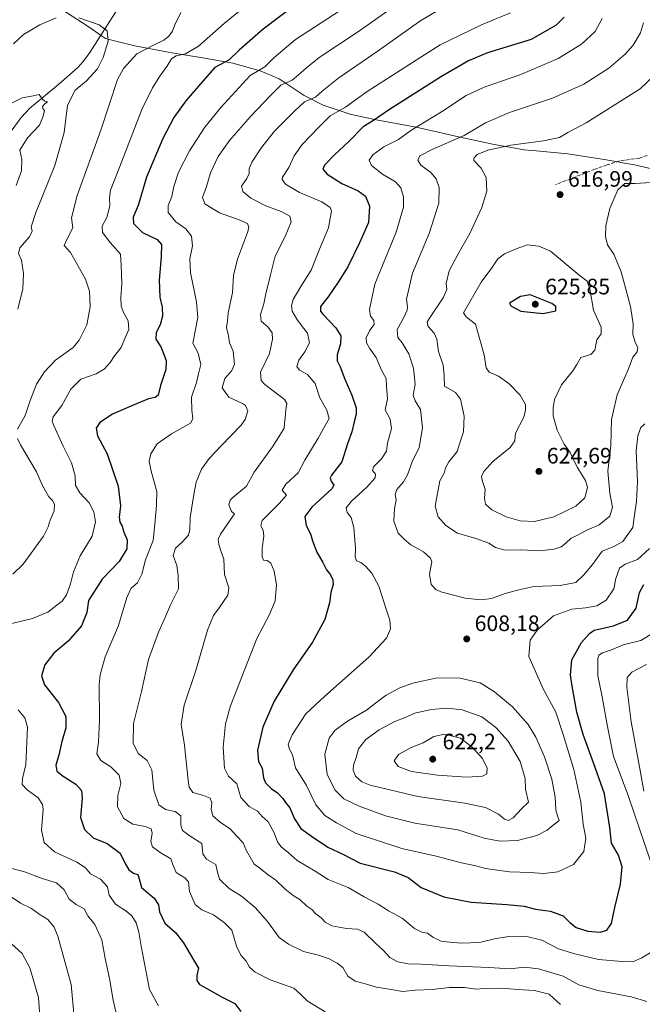
# Model space of a CAD drawing. Units: metres. Extents: x 556413 to 559852, y 4712468 to 4714810.
# Drawn here: x 558390 to 558669, y 4713883 to 4714325 of the extents above; entities that cross this region are included whole.
import ezdxf

# ---------------------------------------------------------------- set-up
doc = ezdxf.new("R2010")
doc.units = ezdxf.units.M
doc.header["$MEASUREMENT"] = 0
doc.linetypes.add('DGN Style 3', pattern=[2.307223, 1.648017, -0.659207])
for name, color, linetype, lineweight in [('Corriente natural lineal', 142, 'Continuous', 13), ('Curva de nivel maestra', 30, 'Continuous', 30), ('Curva de nivel normal', 30, 'Continuous', 0), ('Municipio', 91, 'Continuous', 13), ('Municipio CxS', 4, 'Continuous', 0), ('Núcleo urbano CxS', 7, 'Continuous', 0), ('Punto de cota en terreno', 7, 'Continuous', 0), ('Rótulo de punto de cota en terreno', 7, 'Continuous', 0), ('Senda', 7, 'DGN Style 3', 0)]:
    doc.layers.add(name, color=color, linetype=linetype, lineweight=lineweight)
doc.styles.add('Style-Arial', font='txt')

# ---------------------------------------------------------------- blocks, each defined once
blk = doc.blocks.new('5PATER')
at = {"layer": 'Núcleo urbano CxS', "linetype": 'Continuous', "lineweight": 0}
h = blk.add_hatch(color=51, dxfattribs=at)
edge = h.paths.add_edge_path()
edge.add_ellipse((0, 0), major_axis=(-0.11, -0.111), ratio=0.999422, start_angle=0, end_angle=360)

msp = doc.modelspace()

# ---------------------------------------------------------------- linework, layer by layer
at = {"layer": 'Corriente natural lineal', "color": 142, "linetype": 'Continuous', "lineweight": 13}
msp.add_polyline3d([(558433.5501, 4714329.3401, 561.6776), (558421.2301, 4714309.7801, 558.0778), (558418.2901, 4714305.8901, 557.5712), (558415.7801, 4714303.1701, 557.2646), (558407.3401, 4714295.6101, 556.2547), (558394.2001, 4714284.7801, 554.8061), (558390.3401, 4714280.7401, 554.5104), (558385.8901, 4714274.5701, 554.1986)], dxfattribs=at)
at = {"layer": 'Curva de nivel maestra', "color": 30, "linetype": 'Continuous', "lineweight": 30, "flags": 128}
for points, elevation in [([(558513.54, 4714331.4301), (558498.88, 4714320.3101), (558488.21, 4714310.8701), (558483.68, 4714306.5701), (558477.22, 4714303.1001), (558471.94, 4714296.9601), (558464.26, 4714288.1301), (558458.87, 4714280.6501), (558453.91, 4714271.2801), (558446.69, 4714253.9001), (558442.96, 4714241.2701), (558440.63, 4714236.0001), (558440.76, 4714233.1901), (558444.86, 4714229.2001), (558451.43, 4714225.9901), (558453.33, 4714223.7601), (558453.23, 4714218.2701), (558452.25, 4714207.7401), (558452.6, 4714200.1601), (558453.69, 4714195.6401), (558453.83, 4714191.6401), (558452.79, 4714187.7201), (558451.02, 4714184.3001), (558450.81, 4714181.3901), (558453.1, 4714177.8701), (558454.3, 4714174.8801), (558455.51, 4714171.7201), (558455.26, 4714167.7001), (558452.95, 4714160.4901), (558451.85, 4714156.1901), (558450.55, 4714155.1201), (558447.51, 4714154.6101), (558440.33, 4714151.5201), (558431.33, 4714147.6201), (558425.64, 4714143.9801), (558424.07, 4714141.4801), (558424.6, 4714137.9701), (558428.94, 4714129.8401), (558433.85, 4714115.4201), (558435.02, 4714106.6001), (558434.3, 4714101.5401), (558434.6, 4714099.3101), (558435.7, 4714097.4901), (558436.45, 4714094.8301), (558437.98, 4714091.2901), (558437.82, 4714087.2501), (558434.38, 4714081.6501), (558426.68, 4714073.7601), (558420.58, 4714064.1601), (558419.83, 4714058.7501), (558417.49, 4714052.8101), (558411.56, 4714045.9401), (558405.05, 4714040.4901), (558401.04, 4714035.3601), (558399.48, 4714030.3001), (558400.82, 4714026.3301), (558407.1, 4714018.3501), (558410.45, 4714012.0901), (558410.51, 4714007.0201), (558408.49, 4714000.3301), (558407.43, 4713995.3401), (558405.92, 4713990.3401), (558406.35, 4713987.6701), (558409.18, 4713985.3401), (558414.93, 4713981.8501), (558417.54, 4713978.9501), (558417.82, 4713975.4801), (558417.02, 4713966.8701), (558418.78, 4713961.4401), (558422.76, 4713957.6901), (558428.96, 4713955.2201), (558434.88, 4713950.8101), (558437.02, 4713946.1901), (558438.76, 4713943.3301), (558440.77, 4713941.9301), (558442.67, 4713941.3401), (558443.4, 4713939.3401), (558444.42, 4713935.4201), (558450.02, 4713930.6701), (558452.04, 4713927.6401), (558452.46, 4713924.4801), (558454.87, 4713919.4801), (558459.64, 4713915.2401), (558463.24, 4713910.5901), (558467.72, 4713903.0101), (558469.98, 4713899.3501), (558469.27, 4713896.0401), (558469.14, 4713893.7901), (558470.42, 4713891.9001), (558473.68, 4713890.1501), (558480.55, 4713886.3501), (558486.17, 4713883.5001), (558488.96, 4713879.7901)], 575), ([(558633.94, 4714325.6401), (558630.3, 4714322.0701), (558619.15, 4714315.6201), (558599.6, 4714309.7101), (558591.03, 4714306.1001), (558579.01, 4714299.0401), (558555.68, 4714284.2301), (558548.4, 4714279.3601), (558543.83, 4714276.5601), (558537.37, 4714270.0201), (558530.98, 4714264.0201), (558526.48, 4714259.3201), (558525.69, 4714257.4801), (558527.71, 4714255.2401), (558534.2, 4714251.1201), (558541.62, 4714247.8601), (558544.87, 4714245.3801), (558546.69, 4714240.9801), (558546.18, 4714233.5701), (558542.18, 4714224.5201), (558537, 4714213.7501), (558532.61, 4714206.8901), (558528.12, 4714200.2501), (558524.68, 4714195.9301), (558524.67, 4714193.8701), (558525.73, 4714192.4601), (558531.49, 4714186.4701), (558533.75, 4714182.8001), (558533.63, 4714179.1801), (558532.18, 4714174.3101), (558532.18, 4714171.6401), (558533.54, 4714168.9701), (558535.58, 4714163.3601), (558538.74, 4714156.2301), (558540.66, 4714150.5801), (558540.72, 4714147.6401), (558539.73, 4714144.2601), (558538.77, 4714139.7301), (558536.83, 4714134.4001), (558534.18, 4714126.2501), (558529.6, 4714120.3301), (558528.94, 4714119.2101), (558529.41, 4714117.7001), (558530.58, 4714115.9001), (558529.77, 4714114.1601), (558520.82, 4714106.0501), (558517.58, 4714101.8101), (558518.18, 4714097.7301), (558520.18, 4714093.9701), (558521.04, 4714090.9401), (558523.08, 4714085.8701), (558525.75, 4714081.2301), (558527.34, 4714077.8801), (558529.13, 4714075.6001), (558530.25, 4714073.4401), (558530.28, 4714071.2701), (558529.3, 4714067.6601), (558528.77, 4714063.0601), (558526.58, 4714055.6101), (558521.11, 4714045.4001), (558512.46, 4714033.0601), (558503.94, 4714018.9501), (558498.86, 4714007.4001), (558496.4, 4713996.9801), (558496.83, 4713991.9101), (558498.47, 4713989.0301), (558499.1, 4713984.7001), (558500.06, 4713982.3401), (558502.61, 4713979.9101), (558505.32, 4713977.9301), (558507.78, 4713975.3801), (558509.04, 4713973.6301), (558510.97, 4713971.2401), (558513.02, 4713966.1701), (558515.82, 4713961.9201), (558520.6, 4713958.4101), (558527.9, 4713953.5101), (558534.97, 4713950.2501), (558542.48, 4713946.4201), (558557.86, 4713942.4701), (558564.03, 4713939.9301), (558569.76, 4713935.5001), (558579.95, 4713931.3301), (558592.28, 4713928.8501), (558608.31, 4713927.8201), (558616.06, 4713927.0301), (558621.15, 4713925.7801), (558627.8, 4713924.7701), (558633.45, 4713922.7501), (558636.43, 4713919.7201), (558639.3, 4713917.5801), (558644.58, 4713915.8201), (558650.08, 4713915.4901), (558653.12, 4713916.3701), (558655.25, 4713919.3001), (558656.7, 4713926.4801), (558659.22, 4713936.9501), (558659.99, 4713944.7901), (558658.3, 4713949.9601), (558655.25, 4713955.3701), (558654.4, 4713962.4001), (558652.1, 4713977.4401), (558647.93, 4713989.2701), (558642.41, 4714004.0001), (558639.7, 4714014.1001), (558637.59, 4714025.6601), (558636.75, 4714030.7601), (558637.39, 4714037.4901), (558641.73, 4714045.3301), (558645.26, 4714049.4001), (558647.48, 4714050.8201), (558656.02, 4714052.8101), (558662.38, 4714055.2601), (558666.2, 4714060.6501), (558667.69, 4714067.6701), (558669.65, 4714071.2701)], 600), ([(558624.39, 4714192.8001), (558630.29, 4714193.9701), (558630.17, 4714195.9301), (558628.39, 4714197.3101), (558618.71, 4714201.1501), (558614.36, 4714200.3801), (558609.37, 4714197.4001), (558610.03, 4714196.2401), (558614.56, 4714193.9101), (558624.39, 4714192.8001)], 625)]:
    msp.add_lwpolyline(points, dxfattribs=dict(at, elevation=elevation))
at = {"layer": 'Curva de nivel normal', "color": 30, "linetype": 'Continuous', "lineweight": 0, "flags": 128}
for points, elevation in [([(558494.73, 4714333.9201), (558481.4, 4714322.9101), (558469.96, 4714312.7501), (558464.06, 4714309.2101), (558460, 4714308.3401), (558457.9, 4714307.0801), (558455.75, 4714303.6201), (558452.62, 4714299.2901), (558449.35, 4714293.9601), (558444.52, 4714284.3101), (558434.61, 4714258.7001), (558430.47, 4714248.1601), (558429.98, 4714244.6501), (558430.19, 4714241.0301), (558428.86, 4714235.9401), (558426.79, 4714231.9601), (558426.95, 4714229.1501), (558430.35, 4714224.6401), (558434.97, 4714219.4901), (558435.32, 4714214.5601), (558435.57, 4714206.3101), (558435.16, 4714200.0401), (558435.3, 4714196.1601), (558436.49, 4714193.0501), (558438.41, 4714189.5801), (558438.64, 4714185.6401), (558436.9, 4714181.6401), (558435.25, 4714177.6401), (558432.32, 4714173.8801), (558430.39, 4714170.9301), (558427.65, 4714167.9301), (558423.98, 4714165.8301), (558417.15, 4714163.3601), (558412.75, 4714158.8801), (558408.66, 4714151.5901), (558404.83, 4714146.4201), (558404.32, 4714144.6001), (558404.93, 4714142.9501), (558409.3, 4714133.4101), (558413.05, 4714125.8101), (558414.58, 4714120.0301), (558414.83, 4714115.7401), (558416.69, 4714112.4801), (558420.84, 4714107.9401), (558423.04, 4714103.9501), (558423.77, 4714099.3901), (558422.22, 4714092.9801), (558416.86, 4714084.1401), (558413.92, 4714076.9401), (558412.58, 4714071.5901), (558410.78, 4714066.7501), (558408.84, 4714063.9001), (558406.44, 4714062.0501), (558402.42, 4714058.9001), (558395.42, 4714056.0501), (558383.12, 4714053.1501)], 570), ([(558584.18, 4714332.7701), (558569.68, 4714324.2401), (558550.04, 4714310.2401), (558532.88, 4714298.5001), (558525.48, 4714292.5601), (558522.39, 4714289.7601), (558517.48, 4714287.7301), (558513.09, 4714283.7001), (558504.08, 4714274.5501), (558498.14, 4714267.3001), (558493.94, 4714260.6301), (558492.7, 4714257.6301), (558492.65, 4714255.6301), (558491.58, 4714253.3001), (558489.3, 4714249.9601), (558489.76, 4714247.4601), (558493.37, 4714244.5101), (558500.08, 4714241.1501), (558507.02, 4714238.5901), (558510.84, 4714236.4101), (558511.48, 4714233.9601), (558508.8, 4714227.3201), (558504.26, 4714218.4801), (558502.02, 4714209.5901), (558500.1, 4714201.6001), (558499.27, 4714197.1301), (558497.73, 4714192.3101), (558498.06, 4714189.4601), (558501.18, 4714186.6501), (558502.94, 4714184.1801), (558503.15, 4714181.3601), (558501.8, 4714174.9101), (558497.81, 4714166.5301), (558497.98, 4714162.7701), (558499.75, 4714160.9501), (558508.53, 4714154.3101), (558509.59, 4714152.5101), (558509.14, 4714149.6901), (558508.84, 4714146.1001), (558508.52, 4714143.4301), (558508.39, 4714141.4701), (558506.74, 4714138.7601), (558503.08, 4714133.0701), (558494.87, 4714121.6101), (558491.53, 4714115.3401), (558485.41, 4714110.3201), (558484.18, 4714109.1601), (558483.62, 4714106.9801), (558484.71, 4714104.0001), (558486.02, 4714102.9301), (558479.81, 4714093.8201), (558478.72, 4714091.6101), (558479.13, 4714089.3201), (558480.15, 4714085.9801), (558481.36, 4714082.6501), (558481.68, 4714075.8701), (558483.53, 4714069.8601), (558483.09, 4714066.5801), (558479.24, 4714060.7901), (558476.62, 4714057.4001), (558474.05, 4714050.8501), (558468.75, 4714032.7101), (558463.51, 4714017.1401), (558462.17, 4714008.6001), (558463.67, 4713999.2601), (558465.32, 4713983.4501), (558465.8, 4713980.3801), (558467.39, 4713977.9801), (558472.17, 4713976.7801), (558475.17, 4713975.5301), (558475.98, 4713973.4501), (558475.62, 4713970.4601), (558476.4, 4713967.6001), (558479.86, 4713964.6401), (558484.22, 4713961.7501), (558487.02, 4713958.5701), (558489.92, 4713955.5201), (558491.44, 4713951.8701), (558493.67, 4713948.0501), (558494.86, 4713945.9301), (558496.9, 4713944.5201), (558501.18, 4713941.1201), (558504.65, 4713938.7501), (558508.66, 4713934.9001), (558512.46, 4713931.8901), (558515.52, 4713929.9401), (558518.55, 4713927.0801), (558520.83, 4713925.5901), (558522.64, 4713923.5801), (558524.95, 4713921.9201), (558526.8, 4713919.9501), (558529.73, 4713918.3001), (558536.27, 4713917.0001), (558541.33, 4713916.7801), (558544.28, 4713915.3701), (558549.33, 4713910.4801), (558552.82, 4713907.4101), (558555.79, 4713904.0701), (558559.29, 4713902.0801), (558563.93, 4713901.2201), (558569.7, 4713901.0801), (558582.31, 4713900.2801), (558600.16, 4713899.5401), (558609.72, 4713899.0601), (558616.22, 4713899.7201), (558622.42, 4713899.0401), (558633.46, 4713895.7401), (558640.57, 4713891.8401), (558649, 4713889.2601), (558664.04, 4713886.3701), (558670.96, 4713884.3301)], 590), ([(558461.95, 4714327.7501), (558459.32, 4714322.2001), (558458.27, 4714319.4001), (558456.71, 4714317.2101), (558454.34, 4714315.3301), (558449.8, 4714313.1601), (558442.34, 4714309.2901), (558436.3, 4714302.7301), (558433.56, 4714297.8101), (558426.11, 4714275.0601), (558415.58, 4714245.6701), (558413.04, 4714235.7001), (558413.62, 4714231.2101), (558411.03, 4714226.3101), (558409.71, 4714223.3701), (558412.48, 4714220.2201), (558419.26, 4714208.2701), (558421.03, 4714202.8801), (558421.42, 4714195.8101), (558419.9, 4714187.8101), (558416.42, 4714180.9101), (558413.77, 4714177.6401), (558405.88, 4714171.9501), (558400.91, 4714166.7301), (558397.28, 4714161.1601), (558394.39, 4714153.8601), (558392.17, 4714147.0701), (558388.8, 4714140.9901)], 565), ([(558533.45, 4714328.7601), (558513.49, 4714315.7001), (558503.73, 4714307.4201), (558499.73, 4714303.4201), (558493.06, 4714299.4801), (558480.03, 4714285.2501), (558472.79, 4714276.4001), (558465.93, 4714265.8201), (558461.04, 4714256.2701), (558458.86, 4714249.7801), (558458.02, 4714245.2401), (558456.41, 4714241.3001), (558456.37, 4714238.1201), (558459.8, 4714233.9801), (558464.28, 4714230.7901), (558466.82, 4714227.5001), (558467.19, 4714223.1301), (558466.04, 4714217.3101), (558466.35, 4714211.1401), (558469.07, 4714197.9701), (558469.7, 4714190.9701), (558467.45, 4714179.5601), (558469.86, 4714174.9801), (558471.06, 4714169.8901), (558469.93, 4714165.8001), (558469.1, 4714161.8601), (558466.82, 4714155.3801), (558466.89, 4714149.4501), (558467.37, 4714145.6201), (558466.37, 4714143.6501), (558457.81, 4714138.9301), (558451.4, 4714134.3601), (558448.51, 4714129.9101), (558447.81, 4714126.5801), (558448.7, 4714122.1301), (558451.29, 4714113.0601), (558451.17, 4714106.9501), (558450.36, 4714098.3901), (558449.55, 4714090.9801), (558446.21, 4714082.3201), (558444.54, 4714076.0001), (558442.52, 4714072.0401), (558439.73, 4714069.6701), (558437.74, 4714065.5301), (558434.04, 4714052.8901), (558428.05, 4714038.8401), (558425.79, 4714030.7801), (558425.36, 4714026.2801), (558425.56, 4714010.4801), (558425.07, 4714000.6601), (558424.4, 4713995.3201), (558426.21, 4713992.4701), (558430.69, 4713989.5801), (558434.42, 4713985.8401), (558435.17, 4713982.0601), (558433.79, 4713976.7201), (558433.66, 4713971.6301), (558436.49, 4713966.3801), (558440.47, 4713963.8501), (558445.97, 4713962.7701), (558448.67, 4713961.7801), (558449.1, 4713959.7701), (558448.54, 4713956.1301), (558449.34, 4713953.6801), (558452.73, 4713951.1001), (558457.59, 4713948.2601), (558458.57, 4713945.2701), (558459.94, 4713942.2101), (558463.89, 4713939.8201), (558465.4, 4713938.0001), (558465.86, 4713933.6601), (558468.48, 4713927.8301), (558471.41, 4713925.3801), (558476.65, 4713923.2101), (558481.67, 4713919.5501), (558484.92, 4713916.2801), (558487.02, 4713909.1201), (558488.93, 4713905.0801), (558491.3, 4713902.4701), (558492.83, 4713899.7801), (558495.4, 4713897.4201), (558502.13, 4713894.0001), (558512.74, 4713890.3201), (558515.76, 4713887.6201), (558518.73, 4713884.5801), (558526.81, 4713879.6601)], 580), ([(558555.94, 4714329.3301), (558541.22, 4714318.9501), (558524.05, 4714307.5401), (558518.32, 4714302.9901), (558514.76, 4714299.8301), (558511.9, 4714297.4301), (558506.85, 4714295.2401), (558502.25, 4714290.6301), (558493.24, 4714281.2301), (558483.82, 4714270.3701), (558478.71, 4714263.2301), (558475.29, 4714255.9601), (558473.52, 4714249.7101), (558471.74, 4714244.8001), (558472.84, 4714242.0601), (558479.36, 4714237.9201), (558488.23, 4714234.8001), (558491.98, 4714233.1201), (558492.53, 4714231.4101), (558491.96, 4714229.1701), (558487.43, 4714217.2401), (558485.7, 4714209.9301), (558485.24, 4714202.1601), (558483.26, 4714193.1601), (558482.88, 4714189.5101), (558482.45, 4714186.6101), (558483.36, 4714182.8101), (558483.87, 4714179.6401), (558485.47, 4714175.9201), (558486.07, 4714170.1701), (558484.94, 4714167.2301), (558481.77, 4714163.6401), (558480.6, 4714159.5101), (558483.6, 4714155.2601), (558489.73, 4714152.4501), (558491.08, 4714151.5301), (558492.08, 4714149.1301), (558490.93, 4714145.3701), (558489.12, 4714142.7801), (558480.04, 4714133.5301), (558474.68, 4714127.7901), (558471.25, 4714123.0101), (558468.86, 4714117.1701), (558467.82, 4714111.6501), (558466.17, 4714101.3101), (558466.07, 4714095.9801), (558465.4, 4714093.4001), (558462.69, 4714090.3401), (558459.67, 4714087.5801), (558458.57, 4714084.3801), (558460.27, 4714079.8701), (558460.88, 4714075.3301), (558460.92, 4714069.3501), (558457.42, 4714062.1301), (558454.92, 4714056.1801), (558451.99, 4714049.9101), (558447.5, 4714037.7301), (558444.38, 4714023.3501), (558440.73, 4714008.9601), (558440.7, 4714000.1201), (558442.88, 4713995.4701), (558446.85, 4713992.3501), (558449.02, 4713988.2301), (558449.9, 4713979.1501), (558452.18, 4713972.5701), (558455.16, 4713970.4701), (558459.45, 4713969.5401), (558462.09, 4713967.5201), (558462.02, 4713963.3601), (558462.73, 4713961.0001), (558466.27, 4713958.5401), (558471.39, 4713955.1901), (558471.94, 4713950.4801), (558473.55, 4713948.2201), (558477.7, 4713945.7701), (558478.34, 4713942.9301), (558479.32, 4713939.2401), (558483.71, 4713934.9801), (558489.22, 4713931.5001), (558495.3, 4713926.4501), (558500.85, 4713920.2501), (558506.15, 4713912.9701), (558510.36, 4713909.9801), (558517.08, 4713906.7001), (558523.84, 4713905.1201), (558528.56, 4713903.5101), (558532.09, 4713901.4901), (558534.66, 4713899.6301), (558536.97, 4713895.6401), (558540.21, 4713893.4001), (558544.19, 4713892.4701), (558549.77, 4713890.7601), (558556.32, 4713889.7701), (558561.56, 4713888.8801), (558567.18, 4713889.3901), (558574.72, 4713889.7901), (558582.56, 4713890.6101), (558589.41, 4713890.5601), (558594.22, 4713889.8501), (558598.41, 4713890.1901), (558606.15, 4713890.3801), (558613.04, 4713889.7401), (558620.61, 4713889.2601), (558627.29, 4713887.6601), (558629.32, 4713885.6901), (558632.38, 4713882.9401)], 585), ([(558609.84, 4714327.5901), (558596.89, 4714322.2201), (558578.36, 4714313.3101), (558564.3, 4714304.3901), (558545.58, 4714292.3801), (558535.82, 4714285.3501), (558528.96, 4714281.4001), (558523.74, 4714276.2001), (558516.4, 4714268.5501), (558512.82, 4714263.4601), (558510.4, 4714258.2601), (558507.64, 4714253.9401), (558507.51, 4714252.8601), (558508.94, 4714250.8401), (558515.28, 4714247.0101), (558525.29, 4714242.8601), (558528.98, 4714240.3801), (558529.66, 4714238.7901), (558528.24, 4714231.3001), (558524.15, 4714221.6301), (558520.55, 4714212.3001), (558515.86, 4714204.9701), (558512.47, 4714199.1501), (558511.7, 4714196.3101), (558511.99, 4714193.8601), (558514.06, 4714190.3101), (558516.1, 4714187.4101), (558518.87, 4714184.0501), (558519.68, 4714179.7401), (558517.71, 4714175.6401), (558514.96, 4714171.8401), (558514.12, 4714169.0701), (558515.22, 4714167.4601), (558518.78, 4714165.4401), (558522.26, 4714161.5101), (558524.36, 4714155.0201), (558527.56, 4714149.4201), (558528.53, 4714145.7801), (558526.79, 4714142.6801), (558523.67, 4714136.9101), (558517.68, 4714127.0701), (558514.63, 4714121.3201), (558509.08, 4714116.3201), (558507.44, 4714113.6501), (558509.38, 4714111.3201), (558506.06, 4714107.6501), (558502.15, 4714103.6501), (558498.52, 4714099.9801), (558497.93, 4714097.6501), (558498.99, 4714095.6501), (558499.24, 4714092.9201), (558498.52, 4714087.6501), (558498.44, 4714083.6901), (558499.17, 4714082.2201), (558500.73, 4714082.1501), (558502.41, 4714080.9201), (558503.9, 4714077.2701), (558504.89, 4714071.3401), (558504.36, 4714064.0401), (558501.72, 4714057.9101), (558496.04, 4714047.1201), (558484.26, 4714016.8501), (558482.1, 4714008.8701), (558480.94, 4713998.4101), (558481.54, 4713988.9301), (558483.38, 4713985.3101), (558487.08, 4713981.9601), (558488.96, 4713975.8401), (558492.68, 4713971.7001), (558496.41, 4713969.6201), (558498.49, 4713967.3401), (558501.26, 4713964.9101), (558503.87, 4713960.0001), (558505.34, 4713956.0001), (558507.08, 4713953.6201), (558510.22, 4713951.1601), (558514.27, 4713947.5401), (558522.26, 4713942.7701), (558528.03, 4713939.0901), (558537.01, 4713935.4801), (558544.24, 4713931.3301), (558550.49, 4713927.9701), (558555.21, 4713924.9701), (558561.22, 4713921.7001), (558566.81, 4713917.1001), (558570.19, 4713915.4201), (558572.65, 4713914.9401), (558575.05, 4713913.2201), (558578.72, 4713911.3801), (558582.72, 4713910.9601), (558587.72, 4713910.4501), (558596.05, 4713910.7701), (558602.72, 4713912.3701), (558609.08, 4713913.4701), (558616.64, 4713913.5901), (558623.89, 4713911.8501), (558631.48, 4713907.9001), (558638.09, 4713905.8901), (558649.37, 4713903.1301), (558659.93, 4713902.2301), (558664.81, 4713902.1701), (558668.75, 4713903.9701), (558672.98, 4713906.4201)], 595), ([(558386.9, 4714313.7801), (558391.5, 4714317.8601), (558398.75, 4714322.1901), (558406.08, 4714325.4601)], 560), ([(558416.32, 4714325.3601), (558425.38, 4714322.2601), (558428.97, 4714319.5201), (558429.46, 4714314.9701), (558427.14, 4714307.6201), (558424.59, 4714302.4701), (558419.55, 4714297.0301), (558414.62, 4714293.0401), (558411.24, 4714286.3001), (558409.71, 4714274.0201), (558405.57, 4714259.2201), (558396.94, 4714238.1601), (558394.88, 4714231.6601), (558395.32, 4714229.7001), (558394.12, 4714227.2001), (558389.76, 4714222.3001), (558389.2, 4714219.7501), (558390.59, 4714216.8101), (558391.48, 4714210.7001), (558391.14, 4714203.8601), (558388.88, 4714194.7501)], 560), ([(558651.07, 4714325.1201), (558647.83, 4714319.3301), (558641.76, 4714313.5901), (558631.33, 4714307.2001), (558614.53, 4714300.0501), (558598.01, 4714294.3201), (558589.98, 4714290.6301), (558578.9, 4714283.3001), (558565.25, 4714274.8801), (558559.69, 4714270.8901), (558553.06, 4714267.5301), (558548.18, 4714263.9601), (558546.48, 4714261.6301), (558547.52, 4714259.1801), (558552.41, 4714255.2301), (558558.31, 4714251.8601), (558560.74, 4714249.1801), (558561.85, 4714245.0801), (558561.96, 4714240.4601), (558558.65, 4714229.3401), (558549.02, 4714205.9101), (558546.6, 4714194.6101), (558547.12, 4714191.7001), (558548.52, 4714189.7401), (558548.72, 4714187.9301), (558546.83, 4714185.3001), (558545.21, 4714181.9501), (558545.27, 4714179.6401), (558546.69, 4714177.3101), (558549.58, 4714173.1701), (558552.01, 4714167.4201), (558554.06, 4714163.6801), (558554.23, 4714160.1501), (558554.7, 4714154.6201), (558553.68, 4714149.5901), (558555.92, 4714145.5001), (558556.52, 4714141.2001), (558554.72, 4714134.6801), (558554.23, 4714131.1601), (558551.96, 4714127.6101), (558548.46, 4714124.1401), (558548, 4714122.4301), (558549.39, 4714120.8001), (558549.22, 4714119.1501), (558545.43, 4714114.9801), (558538.5, 4714108.6501), (558536.11, 4714105.6501), (558536.66, 4714103.6401), (558538.42, 4714101.3901), (558539.56, 4714096.8201), (558540.38, 4714087.4401), (558540.21, 4714083.6501), (558540.78, 4714081.9301), (558542.69, 4714081.1201), (558544.9, 4714079.5301), (558547.76, 4714076.4701), (558550.9, 4714070.5601), (558554.24, 4714059.7601), (558555.73, 4714055.2801), (558556.06, 4714051.4601), (558554.34, 4714047.2801), (558546.4, 4714038.6601), (558526.64, 4714021.2301), (558518.06, 4714013.3501), (558511.95, 4714003.8801), (558510.23, 4713999.6801), (558510.7, 4713997.4401), (558512.17, 4713994.8901), (558513.52, 4713989.1201), (558518.45, 4713981.2401), (558522.54, 4713972.4901), (558526.68, 4713967.8001), (558531.79, 4713964.4401), (558540.67, 4713959.6101), (558561.09, 4713953.0001), (558576.61, 4713949.4401), (558587.89, 4713946.4801), (558594.28, 4713945.2301), (558598.64, 4713943.9201), (558609.49, 4713942.4801), (558618.5, 4713942.2101), (558624.76, 4713941.7101), (558631.18, 4713942.4101), (558638.19, 4713945.8101), (558642.71, 4713951.6101), (558643.66, 4713957.5801), (558642.46, 4713963.8501), (558641.45, 4713973.7401), (558638.33, 4713988.2901), (558633.51, 4714004.1201), (558630.17, 4714014.1101), (558624.59, 4714024.5301), (558618.15, 4714039.0901), (558618.76, 4714046.3701), (558621.81, 4714050.8001), (558629.24, 4714057.2201), (558637.33, 4714060.2801), (558643.56, 4714060.8401), (558648.54, 4714061.8101), (558652.74, 4714064.2401), (558656.16, 4714069.3101), (558657.09, 4714073.9601), (558658.72, 4714078.6301), (558661.38, 4714080.4801), (558666.78, 4714082.4501), (558672.24, 4714087.5001)], 605), ([(558669.48, 4714323.1801), (558668.2, 4714318.6801), (558664.94, 4714313.2101), (558661.32, 4714309.0401), (558653.94, 4714302.8801), (558642.71, 4714295.6701), (558628.72, 4714289.4301), (558609.39, 4714282.9601), (558598.72, 4714278.3601), (558589.04, 4714272.6401), (558574.98, 4714266.4801), (558569.26, 4714263.5501), (558568.29, 4714261.6101), (558569.62, 4714259.3401), (558574.17, 4714256.0901), (558576.55, 4714253.2201), (558577.93, 4714249.2701), (558577.68, 4714242.3001), (558573.33, 4714228.6301), (558565.91, 4714210.9701), (558563.17, 4714199.3101), (558563.62, 4714195.8101), (558563.57, 4714194.3001), (558562.07, 4714190.9901), (558559.12, 4714185.7001), (558559.36, 4714182.1401), (558561.3, 4714179.6601), (558562.63, 4714177.5001), (558564.34, 4714174.7401), (558566.45, 4714168.3501), (558567.17, 4714161.0501), (558566.25, 4714156.1701), (558567.1, 4714153.7001), (558569.56, 4714149.8301), (558570.48, 4714141.6001), (558568.87, 4714132.7601), (558565.82, 4714126.2701), (558563.72, 4714120.4501), (558561.9, 4714117.3201), (558558.87, 4714113.9801), (558558.12, 4714111.6501), (558558.55, 4714109.3201), (558557.79, 4714105.3201), (558557.57, 4714099.6501), (558559.57, 4714094.2801), (558562.3, 4714091.4401), (558565.17, 4714089.1001), (558570.92, 4714086.0001), (558573.94, 4714083.1201), (558574.56, 4714081.4401), (558573.54, 4714075.9601), (558574.35, 4714071.3501), (558576.43, 4714069.0501), (558578.62, 4714067.9901), (558589.48, 4714065.1401), (558596.76, 4714064.3701), (558601.31, 4714065.1001), (558607.53, 4714067.3301), (558613.55, 4714068.8501), (558620.39, 4714070.4101), (558632.22, 4714070.8401), (558639.23, 4714072.1601), (558642.79, 4714075.6501), (558646.66, 4714080.2801), (558651.04, 4714086.2801), (558656.2, 4714088.3601), (558660.2, 4714090.6301), (558664.79, 4714096.9101), (558665.6, 4714103.5601), (558666.46, 4714108.4801), (558666.85, 4714117.4801), (558666.32, 4714131.2601), (558667.03, 4714137.9901), (558668.41, 4714141.6501), (558670.17, 4714143.4001)], 610), ([(558680.14, 4714305.1001), (558668.11, 4714293.6201), (558643.84, 4714278.2501), (558635.58, 4714273.9801), (558631.8, 4714271.7701), (558624.66, 4714270.2101), (558610.05, 4714268.3001), (558599.72, 4714266.1101), (558594.96, 4714264.0501), (558593.41, 4714262.4201), (558593.44, 4714261.4601), (558596.69, 4714258.0201), (558599.04, 4714253.7901), (558599.34, 4714247.7401), (558597.07, 4714240.3001), (558591.65, 4714228.6301), (558586.35, 4714219.6301), (558582.39, 4714211.9701), (558580.99, 4714206.3101), (558581.31, 4714203.6401), (558579.64, 4714199.8401), (558573.54, 4714190.7301), (558572.58, 4714188.8801), (558572.93, 4714186.9501), (558575.66, 4714183.9701), (558576.9, 4714181.2501), (558577.58, 4714175.8301), (558579.75, 4714169.6701), (558580.12, 4714165.0401), (558580.27, 4714160.1901), (558585.24, 4714157.4001), (558587.53, 4714154.3801), (558589.1, 4714146.8401), (558588.77, 4714139.7801), (558586.94, 4714134.3201), (558585.94, 4714130.9801), (558582.3, 4714126.3201), (558580.69, 4714123.6201), (558580.06, 4714121.1801), (558578.26, 4714117.8001), (558577.41, 4714113.7301), (558576.03, 4714106.5001), (558577.38, 4714101.6601), (558580.88, 4714097.7601), (558586.13, 4714094.3901), (558594.38, 4714091.9701), (558600.21, 4714089.8001), (558603.23, 4714087.9501), (558607.43, 4714086.7601), (558614.79, 4714086.8201), (558622.91, 4714086.4201), (558629.47, 4714087.1401), (558632.65, 4714088.2101), (558634.77, 4714089.8201), (558637.06, 4714092.0201), (558640.5, 4714093.7401), (558644.06, 4714095.6501), (558649.62, 4714098.0401), (558654.38, 4714101.9001), (558655.7, 4714106.0401), (558654.43, 4714112.3401), (558653.54, 4714122.0801), (558654.86, 4714133.6701), (558655.17, 4714145.2801), (558657.71, 4714156.3001), (558662.78, 4714167.9701), (558664.82, 4714173.3101), (558666.63, 4714175.6401), (558666.99, 4714177.5401), (558665.99, 4714179.5101), (558664.82, 4714183.4101), (558664.89, 4714188.1501), (558663.72, 4714195.9801), (558659.54, 4714211.5401), (558656.2, 4714219.3901), (558653.35, 4714223.6701), (558652.42, 4714227.4001), (558652.62, 4714232.2301), (558654.41, 4714239.9601), (558658, 4714248.3101), (558661.21, 4714251.1901), (558665.76, 4714251.0501), (558672.89, 4714251.6101)], 615), ([(558386.44, 4714287.3601), (558390.88, 4714289.4801), (558395.06, 4714290.2701), (558398.55, 4714291.0901), (558399.84, 4714289.0901), (558400.98, 4714288.0101), (558402.28, 4714287.7401), (558400.97, 4714286.8101), (558399.96, 4714285.6801), (558400.06, 4714284.7601), (558400.84, 4714283.8201), (558400.29, 4714281.3801), (558398.6, 4714277.3001), (558393.24, 4714271.6301), (558389.82, 4714266.0401), (558390.75, 4714261.9201), (558390.59, 4714256.8701), (558388.15, 4714250.2901)], 555), ([(558617.37, 4714223.6201), (558612.42, 4714221.7501), (558607.2, 4714219.6501), (558604.19, 4714217.3001), (558601.44, 4714213.2901), (558596.74, 4714206.8901), (558588.74, 4714193.0601), (558590.05, 4714191.3901), (558594.2, 4714187.9701), (558598.07, 4714174.3101), (558599, 4714168.4601), (558600.38, 4714166.4701), (558604.54, 4714164.7001), (558609.1, 4714161.4401), (558614.29, 4714156.2101), (558616.58, 4714151.9801), (558616.61, 4714149.4601), (558615.8, 4714146.3001), (558612.1, 4714139.1101), (558611.78, 4714135.6801), (558609.68, 4714132.6701), (558601.94, 4714126.4001), (558597.91, 4714122.0201), (558596.95, 4714119.7501), (558597.28, 4714117.5501), (558598.52, 4714113.9101), (558598.2, 4714109.9801), (558598.68, 4714107.3101), (558601.58, 4714104.8001), (558607.98, 4714101.5901), (558614.16, 4714099.8301), (558620.64, 4714099.5401), (558629.31, 4714101.6001), (558639.19, 4714106.4701), (558643.27, 4714110.2101), (558644.39, 4714114.8601), (558643.51, 4714117.9701), (558639.84, 4714123.8601), (558636.59, 4714130.4901), (558633.93, 4714134.2801), (558630.79, 4714140.4901), (558629.07, 4714146.9701), (558628.97, 4714150.5801), (558629.68, 4714154.2201), (558632.77, 4714160.8201), (558637.86, 4714167.1001), (558639.69, 4714170.0001), (558641.45, 4714173.1001), (558645.88, 4714174.4901), (558647.74, 4714176.4401), (558648.56, 4714180.9701), (558650.51, 4714183.6401), (558650.57, 4714186.6401), (558647.11, 4714194.3101), (558645.46, 4714203.9101), (558644.34, 4714207.2501), (558640.52, 4714210.2201), (558627.87, 4714220.7801), (558622.54, 4714223.0501), (558617.37, 4714223.6201)], 620), ([(558388.75, 4714136.8501), (558390.05, 4714133.8801), (558397.31, 4714121.7701), (558399.9, 4714116.0101), (558402.86, 4714110.5801), (558404.53, 4714109.0501), (558405.38, 4714107.3901), (558405.23, 4714104.2901), (558403.49, 4714100.1401), (558402.59, 4714097.2201), (558400.45, 4714093.0101), (558391.29, 4714080.4001), (558386.61, 4714075.9801)], 565), ([(558672.51, 4713947.6901), (558667.7, 4713961.7601), (558662.64, 4713976.7801), (558656.04, 4713994.1601), (558653.37, 4714007.5901), (558650.89, 4714021.6201), (558649.12, 4714030.3601), (558649.02, 4714038.2001), (558649.46, 4714039.5901), (558651.13, 4714040.7201), (558655.21, 4714041.9701), (558660.36, 4714044.2201), (558668.31, 4714046.2701), (558674.08, 4714049.6801)], 595), ([(558669.74, 4713978.7001), (558668.04, 4713987.9001), (558663.98, 4714009.7201), (558662, 4714025.3301), (558662.14, 4714029.6601), (558664.36, 4714032.0101), (558670.82, 4714035.4501)], 590), ([(558576.96, 4714029.4101), (558566.07, 4714027.0001), (558560.26, 4714024.9401), (558554.17, 4714021.6501), (558549.28, 4714018.1801), (558545.34, 4714015.0401), (558536.74, 4714009.9901), (558531.18, 4714005.9501), (558528.59, 4714002.4801), (558526.65, 4713995.2901), (558527.73, 4713986.1201), (558531.26, 4713979.0401), (558535.18, 4713975.2701), (558541.98, 4713971.9801), (558553.75, 4713967.5801), (558566.93, 4713964.3401), (558586.21, 4713961.3201), (558598.01, 4713957.6001), (558605.05, 4713956.2201), (558613.05, 4713956.5701), (558621.72, 4713958.8401), (558626.39, 4713961.1101), (558629.05, 4713963.3801), (558631.73, 4713965.4401), (558631, 4713967.6201), (558630.26, 4713970.3401), (558629.96, 4713976.0001), (558628.39, 4713984.0901), (558625.1, 4713994.0501), (558621.29, 4714002.9001), (558617.87, 4714008.4701), (558610.76, 4714016.5301), (558602.71, 4714023.1601), (558596.3, 4714027.2401), (558587.38, 4714029.3401), (558576.96, 4714029.4101)], 610), ([(558389, 4714015.1201), (558392.1, 4714011.5301), (558393.21, 4714007.2901), (558392.93, 4714000.6601), (558392.48, 4713990.6701), (558390.99, 4713984.3401), (558390.83, 4713981.6701), (558393.06, 4713979.3201), (558397.98, 4713975.6401), (558399.93, 4713972.6801), (558400.22, 4713970.4801), (558399.58, 4713961.1601), (558400.8, 4713955.6001), (558405.33, 4713951.4101), (558415.41, 4713946.8801), (558419.33, 4713944.2401), (558421.48, 4713941.6401), (558426.04, 4713939.1201), (558429.08, 4713935.7201), (558429.85, 4713932.0501), (558432.66, 4713927.9701), (558437.34, 4713925.0401), (558440.02, 4713922.7401), (558441.96, 4713919.5601), (558443.2, 4713915.5001), (558444.16, 4713909.2101), (558447.93, 4713889.6801), (558451.94, 4713882.3801)], 570), ([(558581.26, 4714015.8401), (558574.35, 4714015.2701), (558566.94, 4714013.5901), (558562.61, 4714011.6201), (558558.06, 4714009.8401), (558551.04, 4714006.1601), (558545.04, 4714001.7601), (558541.65, 4713997.6701), (558540.72, 4713993.7401), (558539.46, 4713990.3501), (558539.31, 4713988.0501), (558540.37, 4713985.4201), (558543.25, 4713982.8901), (558546.93, 4713981.3301), (558568.36, 4713976.2201), (558589.34, 4713973.2801), (558598.72, 4713971.3201), (558604.56, 4713968.4001), (558607.25, 4713966.0401), (558608.83, 4713965.4501), (558611.05, 4713966.6701), (558614.76, 4713970.7601), (558617.95, 4713973.6701), (558617.33, 4713976.2401), (558616.68, 4713979.6201), (558616.48, 4713984.3901), (558614.25, 4713992.0201), (558608.88, 4714001.1001), (558603.27, 4714007.1501), (558597.06, 4714012.0001), (558588.18, 4714015.0601), (558581.26, 4714015.8401)], 615), ([(558580.21, 4714004.1801), (558575.53, 4714003.2001), (558570.69, 4714000.3901), (558565.26, 4713998.1601), (558559.61, 4713995.1401), (558557.72, 4713992.2201), (558559.43, 4713989.7001), (558565.52, 4713987.4701), (558577.16, 4713985.7701), (558590.3, 4713984.9201), (558597.37, 4713985.3201), (558599.2, 4713986.4901), (558599.36, 4713988.9801), (558597.26, 4713993.3401), (558592.74, 4713998.3701), (558587.47, 4714002.4101), (558580.21, 4714004.1801)], 620), ([(558384.55, 4713944.4701), (558391.87, 4713942.4601), (558399.84, 4713939.4201), (558406.24, 4713937.5001), (558409.7, 4713934.4401), (558412, 4713930.2001), (558415.06, 4713927.8001), (558418.61, 4713925.8801), (558420.31, 4713922.8201), (558423.38, 4713918.9201), (558426.6, 4713911.9301), (558428.06, 4713903.6401), (558430.02, 4713894.6101), (558431.73, 4713884.9601), (558432.88, 4713879.6401)], 565), ([(558383.23, 4713933.0101), (558390.13, 4713928.3901), (558395.11, 4713926.0401), (558398.52, 4713923.4601), (558402.44, 4713921.1401), (558405.15, 4713917.7401), (558406.88, 4713913.6501), (558412.89, 4713892.0101), (558414.11, 4713877.3501)], 560), ([(558386.12, 4713910.2701), (558390.92, 4713905.8701), (558394.34, 4713899.3901), (558398.15, 4713886.1701), (558398.65, 4713879.7501)], 555)]:
    msp.add_lwpolyline(points, dxfattribs=dict(at, elevation=elevation))
at = {"layer": 'Municipio', "color": 91, "linetype": 'Continuous', "lineweight": 13, "flags": 128}
msp.add_lwpolyline([(558399.322, 4714335.247), (558419.985, 4714321.853), (558422.425, 4714320.155), (558426.436, 4714317.368), (558428.205, 4714316.138), (558432.845, 4714315), (558441.34, 4714312.918), (558455.611, 4714310.223), (558462.542, 4714309.02), (558471.024, 4714307.548), (558485.29, 4714305.108), (558497.667, 4714301.621), (558506.106, 4714298.071), (558510.214, 4714295.341), (558517.402, 4714290.626), (558525.856, 4714286.186), (558537.987, 4714282.187), (558539.963, 4714281.754), (558548.822, 4714279.819), (558567.551, 4714276.308), (558580.719, 4714273.396), (558585.269, 4714272.39), (558601.24, 4714268.858), (558601.842, 4714268.724), (558613.55, 4714266.702), (558615.982, 4714266.282), (558621.326, 4714265.732), (558635.574, 4714264.436), (558651.825, 4714261.932), (558652.765, 4714261.788), (558657.963, 4714260.834), (558660.089, 4714260.444), (558665.505, 4714259.451), (558675.193, 4714257.319)], dxfattribs=at)
msp.add_lwpolyline([(558399.322, 4714335.247), (558419.985, 4714321.853), (558422.425, 4714320.155), (558426.436, 4714317.368), (558428.205, 4714316.138), (558432.845, 4714315), (558441.34, 4714312.918), (558455.611, 4714310.223), (558462.542, 4714309.02), (558471.024, 4714307.548), (558485.29, 4714305.108), (558497.667, 4714301.621), (558506.106, 4714298.071), (558510.214, 4714295.341), (558517.402, 4714290.626), (558525.856, 4714286.186), (558537.987, 4714282.187), (558539.963, 4714281.754), (558548.822, 4714279.819), (558567.551, 4714276.308), (558580.719, 4714273.396), (558585.269, 4714272.39), (558601.24, 4714268.858), (558601.842, 4714268.724), (558613.55, 4714266.702), (558615.982, 4714266.282), (558621.326, 4714265.732), (558635.574, 4714264.436), (558651.825, 4714261.932), (558652.765, 4714261.788), (558657.963, 4714260.834), (558660.089, 4714260.444), (558665.505, 4714259.451), (558675.193, 4714257.319)], dxfattribs=at)
at = {"layer": 'Municipio CxS', "color": 4, "linetype": 'Continuous', "lineweight": 0, "flags": 128}
for points in [[(558399.322, 4714335.247), (558419.985, 4714321.853), (558422.425, 4714320.155), (558426.436, 4714317.368), (558428.205, 4714316.138), (558432.845, 4714315), (558441.34, 4714312.918), (558455.611, 4714310.223), (558462.542, 4714309.02), (558471.024, 4714307.548), (558485.29, 4714305.108), (558497.667, 4714301.621), (558506.106, 4714298.071), (558510.214, 4714295.341), (558517.402, 4714290.626), (558525.856, 4714286.186), (558537.987, 4714282.187), (558539.963, 4714281.754), (558548.822, 4714279.819), (558567.551, 4714276.308), (558580.719, 4714273.396), (558585.269, 4714272.39), (558601.24, 4714268.858), (558601.842, 4714268.724), (558613.55, 4714266.702), (558615.982, 4714266.282), (558621.326, 4714265.732), (558635.574, 4714264.436), (558651.825, 4714261.932), (558652.765, 4714261.788), (558657.963, 4714260.834), (558660.089, 4714260.444), (558665.505, 4714259.451), (558675.193, 4714257.319)], [(558675.193, 4714257.319), (558665.505, 4714259.451), (558660.089, 4714260.444), (558657.963, 4714260.834), (558652.765, 4714261.788), (558651.825, 4714261.932), (558635.574, 4714264.436), (558621.326, 4714265.732), (558615.982, 4714266.282), (558613.55, 4714266.702), (558601.842, 4714268.724), (558601.24, 4714268.858), (558585.269, 4714272.39), (558580.719, 4714273.396), (558567.551, 4714276.308), (558548.822, 4714279.819), (558539.963, 4714281.754), (558537.987, 4714282.187), (558525.856, 4714286.186), (558517.402, 4714290.626), (558510.214, 4714295.341), (558506.106, 4714298.071), (558497.667, 4714301.621), (558485.29, 4714305.108), (558471.024, 4714307.548), (558462.542, 4714309.02), (558455.611, 4714310.223), (558441.34, 4714312.918), (558432.845, 4714315), (558428.205, 4714316.138), (558426.436, 4714317.368), (558422.425, 4714320.155), (558419.985, 4714321.853), (558399.322, 4714335.247)]]:
    msp.add_lwpolyline(points, dxfattribs=at)
at = {"layer": 'Senda', "color": 7, "linetype": 'DGN Style 3', "lineweight": 0}
msp.add_polyline3d([(558671.2401, 4714263.7301, 618.426), (558667.7501, 4714262.4701, 618.0954), (558663.2701, 4714261.8801, 617.9746), (558658.8201, 4714261.2101, 617.7226), (558653.2201, 4714259.4601, 617.3406), (558647.6801, 4714257.4801, 617.0205), (558630.1001, 4714250.5401, 617.3143)], dxfattribs=at)

# ---------------------------------------------------------------- block references
at = {"layer": 'Punto de cota en terreno', "color": 7, "linetype": 'Continuous', "lineweight": 0, "xscale": 10, "yscale": 10, "zscale": 10}
for p in [(558632.12, 4714246.14, 616.99), (558621, 4714197, 625.85), (558622.64, 4714122.04, 624.69), (558590.26, 4714046.91, 608.18), (558575, 4713993, 622.2)]:
    msp.add_blockref('5PATER', p, dxfattribs=at)

# ---------------------------------------------------------------- texts
at = {"layer": 'Rótulo de punto de cota en terreno', "color": 7, "linetype": 'Continuous', "lineweight": 0, "style": 'Style-Arial'}
for s, p in [('616,99', (558635.6478, 4714249.6678)), ('625,85', (558625.4097, 4714201.4097)), ('624,69', (558626.1678, 4714125.5678)), ('608,18', (558593.7878, 4714050.4378)), ('622,2', (558579.4097, 4713997.4097))]:
    msp.add_text(s, height=7, dxfattribs=at).set_placement(p)

doc.saveas('drawing.dxf')
